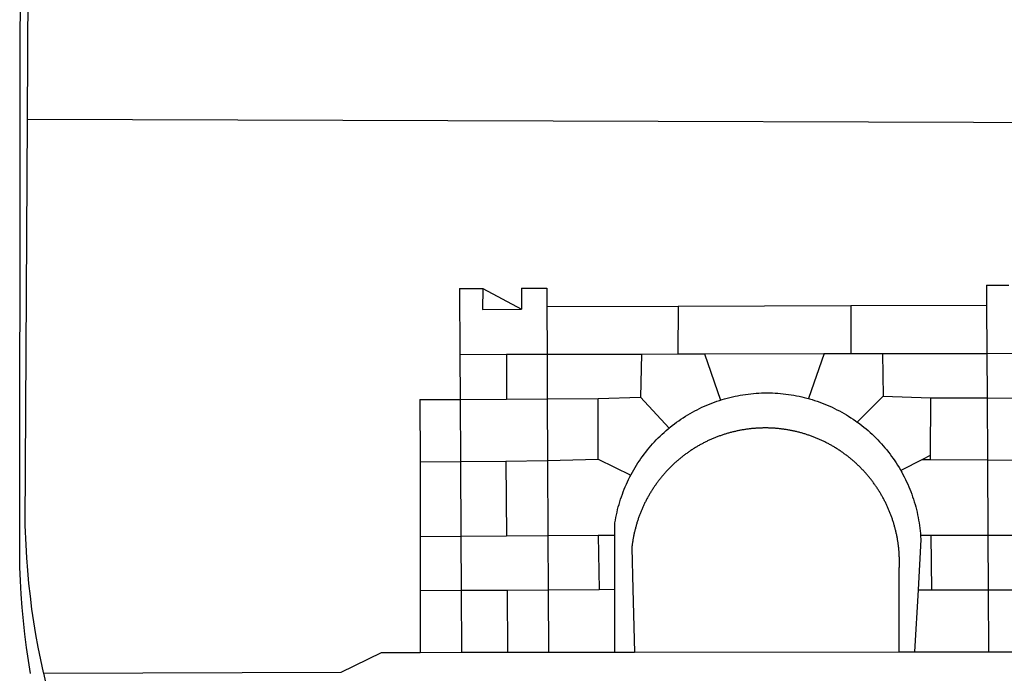
# Model space of a CAD drawing. Extents: x 181687 to 182107, y 1662433 to 1663270.
# Drawn here: x 181967 to 181973, y 1662488 to 1662492 of the extents above; entities that cross this region are included whole.
import ezdxf

# ---------------------------------------------------------------- set-up
doc = ezdxf.new("R2010")
doc.units = 0
doc.header["$MEASUREMENT"] = 0
doc.layers.add('BRAZAO', color=7, linetype='CONTINUOUS')
doc.layers.add('PRINT_A4_A3', color=7, linetype='CONTINUOUS')

# ---------------------------------------------------------------- blocks, each defined once
blk = doc.blocks.new('Logo_Prefeitura')
at = {"layer": 'BRAZAO'}
for points in [[(-459.77, -187.86), (-459.26, 173.55)], [(-455.36, -187.88), (-453.45, 173.52)], [(-453.52, -528.75), (-454.78, -520.93), (-455.95, -512.76), (-456.98, -504.59), (-457.86, -496.39), (-458.6, -488.18), (-459.19, -479.96), (-459.65, -471.73), (-459.96, -463.49), (-460.15, -449.73), (-459.77, -187.86)], [(-445.37, -528.71), (-445.48, -528.25), (-447.17, -520.49), (-448.73, -512.7), (-450.15, -504.89), (-451.44, -497.05), (-452.59, -489.19), (-453.6, -481.31), (-454.47, -473.42), (-455.21, -465.51), (-455.8, -457.59), (-456.26, -449.66), (-456.69, -437.88), (-455.36, -187.88)], [(-455.36, -187.88), (449.57, -190.75)], [(134.32, -289.98), (134.39, -302.22)], [(134.32, -289.98), (147.98, -290)], [(-189.79, -291.99), (-175.39, -291.91)], [(-189.79, -291.99), (-189.56, -332.5)], [(-175.39, -291.91), (-175.53, -304.88)], [(-175.39, -291.91), (-151.58, -304.77)], [(-151.64, -291.79), (-136.04, -291.71)], [(-151.64, -291.79), (-151.59, -301.68)], [(-136.04, -291.71), (-135.99, -303.14)], [(-151.59, -301.68), (-151.58, -304.77)], [(-55.37, -302.86), (50.83, -302.5)], [(50.83, -302.5), (50.79, -332.04)], [(50.83, -302.5), (134.39, -302.22)], [(134.39, -302.22), (134.54, -331.88)], [(-175.53, -304.88), (-151.58, -304.77)], [(-135.99, -303.14), (-55.37, -302.86)], [(-135.99, -303.14), (-135.87, -332.4)], [(-55.37, -302.86), (-55.41, -332.25)], [(-189.56, -332.5), (-160.78, -332.45)], [(-189.56, -332.5), (-189.39, -360.2)], [(-160.78, -332.45), (-160.88, -360.02)], [(-160.78, -332.45), (-135.87, -332.4)], [(-135.87, -332.4), (-77.8, -332.29)], [(-135.87, -332.4), (-135.75, -359.86)], [(-77.8, -332.29), (-78.41, -358.86)], [(-77.8, -332.29), (-55.41, -332.25)], [(-55.41, -332.25), (-39.09, -332.21)], [(-39.09, -332.21), (34.54, -332.07)], [(-39.09, -332.21), (-29.27, -360.64)], [(34.54, -332.07), (24.82, -359.7)], [(34.54, -332.07), (50.79, -332.04)], [(50.79, -332.04), (70.39, -332)], [(70.39, -332), (134.54, -331.88)], [(70.39, -332), (70.81, -358.13)], [(134.54, -331.88), (160.18, -331.83)], [(134.54, -331.88), (134.69, -359.32)], [(-29.27, -360.64), (-28.33, -360.34), (-26.74, -359.87), (-25.15, -359.43), (-23.55, -359.02), (-21.94, -358.63), (-20.33, -358.27), (-18.71, -357.94), (-17.08, -357.64), (-15.45, -357.37), (-13.82, -357.13), (-12.18, -356.91), (-10.54, -356.72), (-8.9, -356.56), (-7.25, -356.43), (-5.6, -356.33), (-3.95, -356.26), (-2.3, -356.22), (-0.64, -356.2), (-0.64, -356.2), (1.01, -356.22), (2.66, -356.26), (4.31, -356.33), (5.96, -356.43), (7.61, -356.56), (9.25, -356.72), (10.9, -356.91), (12.53, -357.12), (14.17, -357.37), (15.8, -357.64), (17.42, -357.94), (19.04, -358.27), (20.66, -358.63), (22.26, -359.02), (23.86, -359.43), (24.82, -359.7)], [(-214.05, -360.35), (-189.39, -360.2)], [(-214.05, -360.35), (-214.01, -398.6)], [(-189.39, -360.2), (-160.88, -360.02)], [(-189.39, -360.2), (-189.17, -398.37)], [(-160.88, -360.02), (-135.75, -359.86)], [(-135.75, -359.86), (-104.48, -359.67)], [(-135.75, -359.86), (-135.59, -397.88)], [(-104.57, -397.01), (-104.48, -359.67)], [(-104.48, -359.67), (-78.41, -358.86)], [(-78.41, -358.86), (-60.85, -377.83)], [(-60.85, -377.83), (-60.23, -377.31), (-58.93, -376.28), (-57.62, -375.28), (-56.29, -374.29), (-54.95, -373.33), (-53.59, -372.4), (-52.21, -371.49), (-50.82, -370.6), (-49.41, -369.73), (-47.98, -368.89), (-46.54, -368.08), (-45.09, -367.29), (-43.63, -366.53), (-42.15, -365.79), (-40.66, -365.08), (-39.15, -364.39), (-37.64, -363.73), (-36.11, -363.1), (-34.57, -362.49), (-33.03, -361.92), (-31.47, -361.36), (-29.9, -360.84), (-29.27, -360.64)], [(24.82, -359.7), (25.46, -359.87), (27.04, -360.34), (28.62, -360.84), (30.18, -361.36), (31.74, -361.91), (33.29, -362.49), (34.83, -363.1), (36.35, -363.73), (37.87, -364.39), (39.37, -365.08), (40.86, -365.79), (42.34, -366.53), (43.81, -367.29), (45.26, -368.08), (46.7, -368.89), (48.12, -369.73), (49.53, -370.59), (50.92, -371.48), (52.3, -372.4), (53.66, -373.33), (54.79, -374.14)], [(70.81, -358.13), (54.79, -374.14)], [(70.81, -358.13), (99.78, -359.19)], [(99.78, -359.19), (99.66, -394.77)], [(99.78, -359.19), (134.69, -359.32)], [(134.69, -359.32), (134.89, -397.48)], [(134.69, -359.32), (160.07, -359.42)], [(54.79, -374.14), (55.01, -374.29), (56.34, -375.27), (57.65, -376.28), (58.94, -377.31), (60.22, -378.36), (61.47, -379.44), (62.71, -380.53), (63.93, -381.65), (65.13, -382.79), (66.3, -383.94), (67.46, -385.12), (68.6, -386.32), (69.72, -387.54), (70.81, -388.78), (71.88, -390.03), (72.93, -391.31), (73.96, -392.6), (74.97, -393.92), (75.95, -395.24), (76.91, -396.59), (77.84, -397.95), (78.76, -399.33), (79.64, -400.72), (80.51, -402.13), (81.34, -403.56), (81.59, -404)], [(-84.44, -406.86), (-84.23, -406.45), (-83.44, -405), (-82.63, -403.56), (-81.79, -402.14), (-80.93, -400.73), (-80.04, -399.33), (-79.13, -397.96), (-78.19, -396.59), (-77.23, -395.25), (-76.25, -393.92), (-75.25, -392.61), (-74.22, -391.31), (-73.17, -390.04), (-72.09, -388.78), (-71, -387.54), (-69.88, -386.32), (-68.75, -385.13), (-67.59, -383.95), (-66.41, -382.79), (-65.21, -381.65), (-63.99, -380.53), (-62.76, -379.44), (-61.5, -378.36), (-60.85, -377.83)], [(79.13, -443.92), (79.06, -443.61), (78.95, -443.09), (78.84, -442.57), (78.72, -442.05), (78.6, -441.53), (78.48, -441.01), (78.35, -440.49), (78.22, -439.97), (78.09, -439.45), (77.95, -438.94), (77.81, -438.42), (77.67, -437.91), (77.53, -437.39), (77.38, -436.88), (77.22, -436.37), (77.07, -435.86), (76.91, -435.35), (76.74, -434.84), (76.58, -434.33), (76.41, -433.83), (76.23, -433.32), (76.06, -432.82), (75.88, -432.32), (75.7, -431.81), (75.51, -431.31), (75.32, -430.81), (75.13, -430.32), (74.93, -429.82), (74.73, -429.32), (74.53, -428.83), (74.33, -428.34), (74.12, -427.85), (73.91, -427.36), (73.69, -426.87), (73.47, -426.38), (73.25, -425.89), (73.03, -425.41), (72.8, -424.93), (72.57, -424.44), (72.34, -423.96), (72.1, -423.49), (71.86, -423.01), (71.62, -422.53), (71.37, -422.06), (71.12, -421.59), (70.87, -421.12), (70.62, -420.65), (70.36, -420.18), (70.1, -419.71), (69.83, -419.25), (69.57, -418.79), (69.3, -418.33), (69.02, -417.87), (68.75, -417.41), (68.47, -416.96), (68.19, -416.5), (67.9, -416.05), (67.61, -415.6), (67.32, -415.15), (67.03, -414.71), (66.73, -414.26), (66.44, -413.82), (66.13, -413.38), (65.83, -412.94), (65.52, -412.51), (65.21, -412.07), (64.9, -411.64), (64.58, -411.21), (64.26, -410.78), (63.94, -410.36), (63.62, -409.93), (63.29, -409.51), (62.96, -409.09), (62.63, -408.67), (62.29, -408.26), (61.95, -407.84), (61.61, -407.43), (61.27, -407.02), (60.92, -406.62), (60.57, -406.21), (60.22, -405.81), (59.87, -405.41), (59.51, -405.01), (59.15, -404.62), (58.79, -404.23), (58.43, -403.84), (58.06, -403.45), (57.69, -403.06), (57.32, -402.68), (56.95, -402.3), (56.57, -401.92), (56.19, -401.54), (55.81, -401.17), (55.43, -400.8), (55.04, -400.43), (54.65, -400.06), (54.26, -399.7), (53.87, -399.34), (53.47, -398.98), (53.07, -398.62), (52.67, -398.27), (52.27, -397.92), (51.87, -397.57), (51.46, -397.23), (51.05, -396.88), (50.64, -396.54), (50.22, -396.21), (49.81, -395.87), (49.39, -395.54), (48.97, -395.21), (48.55, -394.88), (48.13, -394.56), (47.7, -394.24), (47.27, -393.92), (46.84, -393.6), (46.41, -393.29), (45.97, -392.98), (45.54, -392.67), (45.1, -392.37), (44.66, -392.07), (44.22, -391.77), (43.77, -391.47), (43.32, -391.18), (42.88, -390.89), (42.43, -390.6), (41.97, -390.32), (41.52, -390.03), (41.07, -389.76), (40.61, -389.48), (40.15, -389.21), (39.69, -388.94), (39.23, -388.67), (38.76, -388.41), (38.3, -388.15), (37.83, -387.89), (37.36, -387.64), (36.89, -387.38), (36.41, -387.14), (35.94, -386.89), (35.46, -386.65), (34.99, -386.41), (34.51, -386.17), (34.03, -385.94), (33.55, -385.71), (33.06, -385.48), (32.58, -385.26), (32.09, -385.04), (31.6, -384.82), (31.12, -384.61), (30.63, -384.4), (30.13, -384.19), (29.64, -383.98), (29.15, -383.78), (28.65, -383.59), (28.15, -383.39), (27.66, -383.2), (27.16, -383.01), (26.66, -382.82), (26.15, -382.64), (25.65, -382.46), (25.15, -382.29), (24.64, -382.12), (24.13, -381.95), (23.63, -381.78), (23.12, -381.62), (22.61, -381.46), (22.1, -381.3), (21.59, -381.15), (21.07, -381), (20.56, -380.86), (20.05, -380.71), (19.53, -380.57), (19.01, -380.44), (18.5, -380.31), (17.98, -380.18), (17.46, -380.05), (16.94, -379.93), (16.42, -379.81), (15.9, -379.69), (15.38, -379.58), (14.86, -379.47), (14.33, -379.36), (13.81, -379.26), (13.28, -379.16), (12.76, -379.07), (12.23, -378.98), (11.71, -378.89), (11.18, -378.8), (10.65, -378.72), (10.12, -378.64), (9.59, -378.57), (9.07, -378.49), (8.54, -378.43), (8.01, -378.36), (7.48, -378.3), (6.95, -378.24), (6.41, -378.19), (5.88, -378.14), (5.35, -378.09), (4.82, -378.04), (4.29, -378.01), (3.75, -377.97), (3.22, -377.93), (2.69, -377.9), (2.15, -377.88), (1.62, -377.85), (1.09, -377.83), (0.55, -377.82), (0.02, -377.8), (-0.51, -377.79), (-1.05, -377.79), (-1.58, -377.78), (-1.58, -377.78), (-2.11, -377.79), (-2.65, -377.79), (-3.18, -377.8), (-3.72, -377.81), (-4.25, -377.82), (-4.78, -377.84), (-5.32, -377.86), (-5.85, -377.89), (-6.38, -377.92), (-6.92, -377.95), (-7.45, -377.98), (-7.98, -378.02), (-8.51, -378.06), (-9.05, -378.11), (-9.58, -378.16), (-10.11, -378.21), (-10.64, -378.27), (-11.17, -378.33), (-11.7, -378.39), (-12.23, -378.45), (-12.76, -378.52), (-13.29, -378.6), (-13.82, -378.67), (-14.34, -378.75), (-14.87, -378.84), (-15.4, -378.92), (-15.92, -379.01), (-16.45, -379.11), (-16.97, -379.2), (-17.5, -379.3), (-18.02, -379.41), (-18.55, -379.51), (-19.07, -379.63), (-19.59, -379.74), (-20.11, -379.86), (-20.63, -379.98), (-21.15, -380.1), (-21.67, -380.23), (-22.19, -380.36), (-22.7, -380.49), (-23.22, -380.63), (-23.73, -380.77), (-24.25, -380.91), (-24.76, -381.06), (-25.27, -381.21), (-25.78, -381.37), (-26.29, -381.52), (-26.8, -381.68), (-27.31, -381.85), (-27.82, -382.01), (-28.33, -382.19), (-28.83, -382.36), (-29.33, -382.54), (-29.84, -382.72), (-30.34, -382.9), (-30.84, -383.09), (-31.34, -383.28), (-31.83, -383.47), (-32.33, -383.67), (-32.83, -383.86), (-33.32, -384.07), (-33.81, -384.27), (-34.3, -384.48), (-34.79, -384.7), (-35.28, -384.91), (-35.77, -385.13), (-36.25, -385.35), (-36.74, -385.58), (-37.22, -385.8), (-37.7, -386.03), (-38.18, -386.27), (-38.66, -386.51), (-39.14, -386.75), (-39.61, -386.99), (-40.09, -387.24), (-40.56, -387.49), (-41.03, -387.74), (-41.5, -387.99), (-41.96, -388.25), (-42.43, -388.52), (-42.89, -388.78), (-43.35, -389.05), (-43.81, -389.32), (-44.27, -389.59), (-44.73, -389.87), (-45.18, -390.15), (-45.64, -390.43), (-46.09, -390.72), (-46.54, -391.01), (-46.98, -391.3), (-47.43, -391.59), (-47.87, -391.89), (-48.32, -392.19), (-48.75, -392.49), (-49.19, -392.8), (-49.63, -393.11), (-50.06, -393.42), (-50.49, -393.73), (-50.92, -394.05), (-51.35, -394.37), (-51.78, -394.69), (-52.2, -395.01), (-52.62, -395.34), (-53.04, -395.67), (-53.46, -396.01), (-53.87, -396.34), (-54.29, -396.68), (-54.7, -397.02), (-55.1, -397.37), (-55.51, -397.71), (-55.91, -398.06), (-56.31, -398.41), (-56.71, -398.77), (-57.11, -399.13), (-57.51, -399.49), (-57.9, -399.85), (-58.29, -400.21), (-58.68, -400.58), (-59.06, -400.95), (-59.44, -401.32), (-59.82, -401.7), (-60.2, -402.07), (-60.58, -402.45), (-60.95, -402.83), (-61.32, -403.22), (-61.69, -403.61), (-62.05, -403.99), (-62.42, -404.39), (-62.78, -404.78), (-63.14, -405.18), (-63.49, -405.57), (-63.84, -405.98), (-64.19, -406.38), (-64.54, -406.78), (-64.89, -407.19), (-65.23, -407.6), (-65.57, -408.01), (-65.91, -408.43), (-66.24, -408.84), (-66.57, -409.26), (-66.9, -409.68), (-67.23, -410.1), (-67.55, -410.53), (-67.87, -410.96), (-68.19, -411.38), (-68.5, -411.82), (-68.82, -412.25), (-69.12, -412.68), (-69.43, -413.12), (-69.74, -413.56), (-70.04, -414), (-70.33, -414.44), (-70.63, -414.89), (-70.92, -415.34), (-71.21, -415.78), (-71.5, -416.23), (-71.78, -416.69), (-72.06, -417.14), (-72.34, -417.6), (-72.61, -418.05), (-72.89, -418.51), (-73.16, -418.97), (-73.42, -419.44), (-73.68, -419.9), (-73.94, -420.37), (-74.2, -420.84), (-74.45, -421.31), (-74.71, -421.78), (-74.95, -422.25), (-75.2, -422.73), (-75.44, -423.2), (-75.68, -423.68), (-75.91, -424.16), (-76.14, -424.64), (-76.37, -425.12), (-76.6, -425.6), (-76.82, -426.09), (-77.04, -426.58), (-77.26, -427.06), (-77.47, -427.55), (-77.68, -428.05), (-77.89, -428.54), (-78.09, -429.03), (-78.29, -429.53), (-78.49, -430.02), (-78.69, -430.52), (-78.88, -431.02), (-79.06, -431.52), (-79.25, -432.02), (-79.43, -432.52), (-79.61, -433.02), (-79.78, -433.53), (-79.96, -434.03), (-80.12, -434.54), (-80.29, -435.05), (-80.45, -435.56), (-80.61, -436.07), (-80.76, -436.58), (-80.92, -437.09), (-81.06, -437.6), (-81.21, -438.12), (-81.35, -438.63), (-81.49, -439.15), (-81.62, -439.66), (-81.76, -440.18), (-81.88, -440.7), (-82.01, -441.22), (-82.13, -441.74), (-82.25, -442.26), (-82.36, -442.78), (-82.48, -443.3), (-82.58, -443.81)], [(-214.01, -398.6), (-189.17, -398.37)], [(-214.01, -398.6), (-213.97, -444.68)], [(-189.17, -398.37), (-161.16, -398.12)], [(-189.17, -398.37), (-188.9, -444.51)], [(-161.16, -398.12), (-135.59, -397.88)], [(-161.16, -398.12), (-160.87, -444.33)], [(-135.59, -397.88), (-104.57, -397.01)], [(-135.59, -397.88), (-135.4, -444.16)], [(-104.57, -397.01), (-84.44, -406.86)], [(94.98, -397.16), (81.59, -404)], [(99.66, -394.77), (94.98, -397.16)], [(94.98, -397.16), (99.65, -397.2)], [(99.66, -394.77), (99.65, -397.2)], [(99.65, -397.2), (134.89, -397.48)], [(134.89, -397.48), (159.82, -397.68)], [(134.89, -397.48), (135.14, -443.93)], [(81.59, -404), (82.16, -405), (82.95, -406.45), (83.71, -407.92), (84.44, -409.39), (85.16, -410.89), (85.84, -412.39), (86.5, -413.91), (87.13, -415.43), (87.74, -416.97), (88.31, -418.52), (88.86, -420.08), (89.39, -421.64), (89.88, -423.22), (90.35, -424.8), (90.79, -426.4), (91.21, -428), (91.59, -429.6), (91.95, -431.22), (92.28, -432.84), (92.58, -434.46), (92.85, -436.09), (93.09, -437.73), (93.31, -439.37), (93.49, -441.01), (93.65, -442.65), (93.75, -443.92)], [(-94.14, -443.89), (-94.13, -436.1), (-93.86, -434.47), (-93.56, -432.84), (-93.23, -431.22), (-92.87, -429.61), (-92.49, -428), (-92.08, -426.4), (-91.64, -424.81), (-91.17, -423.23), (-90.67, -421.65), (-90.15, -420.08), (-89.6, -418.52), (-89.02, -416.98), (-88.41, -415.44), (-87.78, -413.91), (-87.12, -412.39), (-86.44, -410.89), (-85.73, -409.4), (-84.99, -407.92), (-84.44, -406.86)], [(-188.9, -444.51), (-213.97, -444.68)], [(-213.97, -444.68), (-213.94, -477.83)], [(-160.87, -444.33), (-188.9, -444.51)], [(-188.9, -444.51), (-188.7, -477.67)], [(-135.4, -444.16), (-160.87, -444.33)], [(-104.38, -443.96), (-135.4, -444.16)], [(-135.4, -444.16), (-135.26, -477.32)], [(-94.14, -443.89), (-104.38, -443.96)], [(-104.38, -443.96), (-103.84, -477.11)], [(-94.16, -477.05), (-94.14, -443.89)], [(-82.58, -443.81), (-82.69, -444.35), (-82.79, -444.87), (-82.89, -445.4), (-82.98, -445.92), (-83.07, -446.45), (-83.16, -446.97), (-83.25, -447.5), (-83.33, -448.03), (-83.41, -448.56), (-83.48, -449.09), (-83.55, -449.61), (-83.62, -450.14), (-83.68, -450.67), (-83.78, -451.54), (-83.16, -476.98)], [(80.63, -477.37), (80.67, -464.31), (80.69, -463.78), (80.71, -463.25), (80.73, -462.71), (80.74, -462.18), (80.75, -461.65), (80.76, -461.11), (80.77, -460.58), (80.77, -460.04), (80.76, -459.51), (80.76, -458.98), (80.75, -458.44), (80.73, -457.91), (80.71, -457.38), (80.69, -456.84), (80.67, -456.31), (80.64, -455.78), (80.61, -455.24), (80.58, -454.71), (80.54, -454.18), (80.5, -453.65), (80.45, -453.11), (80.41, -452.58), (80.35, -452.05), (80.3, -451.52), (80.24, -450.99), (80.18, -450.46), (80.11, -449.93), (80.04, -449.4), (79.97, -448.87), (79.9, -448.34), (79.82, -447.81), (79.73, -447.29), (79.65, -446.76), (79.56, -446.23), (79.47, -445.71), (79.37, -445.18), (79.27, -444.66), (79.17, -444.13), (79.13, -443.92)], [(93.75, -443.92), (93.78, -444.3), (93.9, -446.3), (92.2, -477.36)], [(100.14, -443.93), (93.75, -443.92)], [(135.14, -443.93), (100.14, -443.93)], [(100.14, -443.93), (100.38, -477.35)], [(160.19, -443.94), (135.14, -443.93)], [(135.14, -443.93), (135.32, -477.32)], [(-213.94, -477.83), (-188.7, -477.67)], [(-213.94, -477.83), (-213.9, -515.84)], [(-188.7, -477.67), (-160.5, -477.48)], [(-188.7, -477.67), (-188.48, -515.81)], [(-160.5, -477.48), (-135.26, -477.32)], [(-160.5, -477.48), (-160.31, -515.78)], [(-135.26, -477.32), (-103.84, -477.11)], [(-135.26, -477.32), (-135.1, -515.75)], [(-103.84, -477.11), (-94.16, -477.05)], [(-94.19, -515.71), (-94.16, -477.05)], [(-83.16, -476.98), (-82.21, -515.7)], [(80.51, -515.52), (80.63, -477.37)], [(92.2, -477.36), (90.12, -515.51)], [(92.2, -477.36), (100.38, -477.35)], [(100.38, -477.35), (135.32, -477.32)], [(135.32, -477.32), (160.73, -477.3)], [(135.32, -477.32), (135.52, -515.46)], [(-445.37, -528.71), (-262.56, -528.04), (-237.62, -515.87), (-213.9, -515.84)], [(-213.9, -515.84), (-188.48, -515.81)], [(-188.48, -515.81), (-160.31, -515.78)], [(-160.31, -515.78), (-135.1, -515.75)], [(-135.1, -515.75), (-94.19, -515.71)], [(-94.19, -515.71), (-82.21, -515.7)], [(-82.21, -515.7), (80.51, -515.52)], [(80.51, -515.52), (90.12, -515.51)], [(90.12, -515.51), (135.52, -515.46)], [(135.52, -515.46), (160.81, -515.43)], [(-441.09, -545.84), (-441.68, -543.67), (-443.65, -535.98), (-445.37, -528.71)]]:
    blk.add_lwpolyline(points, dxfattribs=at)

msp = doc.modelspace()

# ---------------------------------------------------------------- block references
at = {"layer": 'PRINT_A4_A3', "linetype": 'Continuous', "xscale": 0.009945506928488612, "yscale": 0.009945506928488612, "zscale": 0.00994550699641468}
msp.add_blockref('Logo_Prefeitura', (181971.1559, 1662493.6448), dxfattribs=at)

doc.saveas('drawing.dxf')
